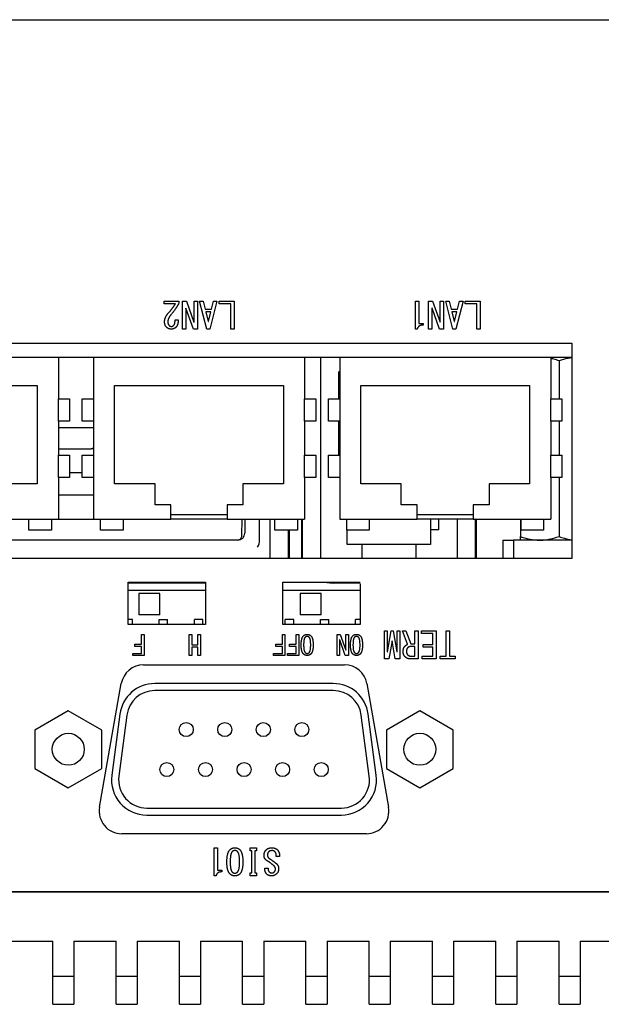
# Model space of a CAD drawing. Extents: x 0 to 1170, y 0 to 805.
# Drawn here: x 414 to 455, y 559 to 629 of the extents above; entities that cross this region are included whole.
import ezdxf

# ---------------------------------------------------------------- set-up
doc = ezdxf.new("R2010")
doc.units = 0
doc.header["$MEASUREMENT"] = 0
doc.layers.add('1_外観図', color=7, linetype='CONTINUOUS')

msp = doc.modelspace()

# ---------------------------------------------------------------- linework, layer by layer
at = {"layer": '1_外観図'}
for p, q in [((295.021, 628.988), (543.021, 628.988)), ((423.939, 608.988), (424.985, 608.988)), ((423.939, 608.793), (423.939, 608.988)), ((424.739, 608.793), (423.939, 608.793)), ((424.985, 608.988), (424.985, 608.824)), ((425.241, 608.988), (425.529, 608.988)), ((425.241, 606.988), (425.241, 608.988)), ((425.477, 608.485), (425.477, 606.988)), ((425.487, 608.485), (425.477, 608.485)), ((426.021, 606.988), (425.487, 608.485)), ((425.529, 608.988), (426.062, 607.49)), ((426.072, 608.988), (426.308, 608.988)), ((426.072, 607.49), (426.072, 608.988)), ((426.308, 608.988), (426.308, 606.988)), ((426.462, 608.988), (426.708, 608.988)), ((426.975, 606.988), (426.462, 608.988)), ((426.708, 608.988), (426.852, 608.403)), ((426.852, 608.403), (427.303, 608.403)), ((427.693, 608.988), (427.18, 606.988)), ((427.303, 608.403), (427.446, 608.988)), ((427.446, 608.988), (427.693, 608.988)), ((427.846, 608.988), (428.913, 608.988)), ((427.846, 608.793), (427.846, 608.988)), ((428.677, 608.793), (427.846, 608.793)), ((428.677, 606.988), (428.677, 608.793)), ((428.913, 608.988), (428.913, 606.988)), ((441.808, 608.988), (442.044, 608.988)), ((441.808, 606.988), (441.808, 608.988)), ((442.044, 608.988), (442.044, 607.398)), ((442.741, 608.988), (443.029, 608.988)), ((442.741, 606.988), (442.741, 608.988)), ((442.977, 608.485), (442.977, 606.988)), ((442.987, 608.485), (442.977, 608.485)), ((443.521, 606.988), (442.987, 608.485)), ((443.029, 608.988), (443.562, 607.49)), ((443.572, 608.988), (443.808, 608.988)), ((443.572, 607.49), (443.572, 608.988)), ((443.808, 608.988), (443.808, 606.988)), ((443.962, 608.988), (444.208, 608.988)), ((444.475, 606.988), (443.962, 608.988)), ((444.208, 608.988), (444.352, 608.403)), ((444.352, 608.403), (444.803, 608.403)), ((445.193, 608.988), (444.68, 606.988)), ((444.803, 608.403), (444.946, 608.988)), ((444.946, 608.988), (445.193, 608.988)), ((445.346, 608.988), (446.413, 608.988)), ((445.346, 608.793), (445.346, 608.988)), ((446.177, 608.793), (445.346, 608.793)), ((446.177, 606.988), (446.177, 608.793)), ((446.413, 608.988), (446.413, 606.988)), ((424.718, 607.644), (424.944, 607.644)), ((427.252, 608.208), (426.903, 608.208)), ((426.903, 608.208), (427.067, 607.531)), ((427.087, 607.531), (427.252, 608.208)), ((444.752, 608.208), (444.403, 608.208)), ((444.403, 608.208), (444.567, 607.531)), ((444.587, 607.531), (444.752, 608.208)), ((425.477, 606.988), (425.241, 606.988)), ((426.308, 606.988), (426.021, 606.988)), ((426.062, 607.49), (426.072, 607.49)), ((427.18, 606.988), (426.975, 606.988)), ((427.067, 607.531), (427.087, 607.531)), ((428.913, 606.988), (428.677, 606.988)), ((441.931, 606.988), (441.808, 606.988)), ((442.044, 607.398), (442.352, 607.398)), ((442.352, 607.398), (442.352, 607.275)), ((442.977, 606.988), (442.741, 606.988)), ((443.808, 606.988), (443.521, 606.988)), ((443.562, 607.49), (443.572, 607.49)), ((444.68, 606.988), (444.475, 606.988)), ((444.567, 607.531), (444.587, 607.531)), ((446.413, 606.988), (446.177, 606.988)), ((401.671, 605.988), (452.921, 605.988)), ((452.921, 605.988), (452.921, 590.688)), ((401.421, 604.988), (416.421, 604.988)), ((416.421, 604.988), (418.921, 604.988)), ((416.421, 604.988), (416.421, 602.038)), ((418.921, 604.988), (433.921, 604.988)), ((418.921, 604.988), (418.921, 602.038)), ((433.921, 604.988), (436.421, 604.988)), ((433.921, 604.988), (433.921, 602.038)), ((435.078, 590.688), (435.078, 604.988)), ((436.421, 604.988), (451.421, 604.988)), ((436.421, 604.988), (436.421, 602.038)), ((451.421, 604.988), (452.921, 604.988)), ((451.421, 604.988), (451.421, 602.038)), ((452.021, 604.738), (452.02, 604.738)), ((452.021, 604.738), (452.021, 602.038)), ((452.022, 604.738), (452.021, 604.738)), ((436.421, 603.948), (436.361, 603.948)), ((436.361, 602.038), (436.361, 603.948)), ((402.921, 602.988), (414.921, 602.988)), ((414.921, 602.988), (414.921, 595.988)), ((420.421, 595.988), (420.421, 602.988)), ((420.421, 602.988), (432.421, 602.988)), ((432.421, 602.988), (432.421, 595.988)), ((437.921, 595.988), (437.921, 602.988)), ((437.921, 602.988), (449.921, 602.988)), ((449.921, 602.988), (449.921, 595.988)), ((416.421, 602.038), (417.221, 602.038)), ((416.421, 600.438), (416.421, 602.038)), ((417.221, 602.038), (417.221, 600.438)), ((418.121, 602.038), (418.921, 602.038)), ((418.121, 600.438), (418.121, 602.038)), ((418.921, 602.038), (418.921, 600.438)), ((433.921, 602.038), (434.721, 602.038)), ((433.921, 600.438), (433.921, 602.038)), ((434.721, 602.038), (434.721, 600.438)), ((435.621, 602.038), (436.421, 602.038)), ((435.621, 600.438), (435.621, 602.038)), ((436.421, 602.038), (436.421, 600.438)), ((451.421, 602.038), (452.221, 602.038)), ((451.421, 600.438), (451.421, 602.038)), ((452.221, 602.038), (452.221, 600.438)), ((416.421, 600.438), (416.421, 598.038)), ((417.221, 600.438), (416.421, 600.438)), ((416.421, 599.988), (418.921, 599.988)), ((418.921, 600.438), (418.121, 600.438)), ((418.921, 600.438), (418.921, 598.038)), ((433.921, 600.438), (433.921, 598.038)), ((434.721, 600.438), (433.921, 600.438)), ((436.421, 600.438), (435.621, 600.438)), ((436.361, 598.038), (436.361, 600.438)), ((436.421, 600.438), (436.421, 598.038)), ((451.421, 600.438), (451.421, 598.038)), ((452.221, 600.438), (451.421, 600.438)), ((452.021, 600.438), (452.021, 598.038)), ((416.421, 598.488), (418.75, 598.488)), ((416.421, 598.038), (417.221, 598.038)), ((416.421, 596.438), (416.421, 598.038)), ((417.221, 598.038), (417.221, 596.438)), ((418.121, 598.038), (418.921, 598.038)), ((418.121, 596.438), (418.121, 598.038)), ((418.921, 598.488), (418.75, 598.488)), ((418.921, 598.488), (418.75, 598.488)), ((418.921, 598.038), (418.921, 596.438)), ((433.921, 598.038), (434.721, 598.038)), ((433.921, 596.438), (433.921, 598.038)), ((434.721, 598.038), (434.721, 596.438)), ((435.621, 598.038), (436.421, 598.038)), ((435.621, 596.438), (435.621, 598.038)), ((436.421, 598.038), (436.421, 596.438)), ((451.421, 598.038), (452.221, 598.038)), ((451.421, 596.438), (451.421, 598.038)), ((452.221, 598.038), (452.221, 596.438)), ((416.421, 596.438), (416.421, 593.488)), ((417.221, 596.438), (416.421, 596.438)), ((417.221, 596.8), (418.121, 596.8)), ((418.921, 596.438), (418.121, 596.438)), ((418.921, 596.438), (418.921, 593.488)), ((433.921, 596.438), (433.921, 593.488)), ((434.721, 596.438), (433.921, 596.438)), ((436.421, 596.438), (435.621, 596.438)), ((436.421, 596.438), (436.421, 593.488)), ((451.421, 596.438), (451.421, 593.488)), ((452.221, 596.438), (451.421, 596.438)), ((452.021, 596.438), (452.021, 592.238)), ((414.921, 595.988), (412.046, 595.988)), ((423.296, 595.988), (420.421, 595.988)), ((423.296, 594.488), (423.296, 595.988)), ((432.421, 595.988), (429.546, 595.988)), ((429.546, 595.988), (429.546, 594.488)), ((440.796, 595.988), (437.921, 595.988)), ((440.796, 594.488), (440.796, 595.988)), ((449.921, 595.988), (447.046, 595.988)), ((447.046, 595.988), (447.046, 594.488)), ((416.421, 595.176), (416.421, 593.488)), ((418.921, 595.176), (416.421, 595.176)), ((424.421, 594.488), (423.296, 594.488)), ((424.421, 593.488), (424.421, 594.488)), ((429.546, 594.488), (428.421, 594.488)), ((428.421, 594.488), (428.421, 593.488)), ((441.921, 594.488), (440.796, 594.488)), ((441.921, 593.488), (441.921, 594.488)), ((447.046, 594.488), (445.921, 594.488)), ((445.921, 594.488), (445.921, 593.488)), ((428.421, 593.788), (424.421, 593.788)), ((445.921, 593.788), (441.921, 593.788)), ((410.921, 593.488), (414.321, 593.488)), ((414.321, 593.488), (415.921, 593.488)), ((414.321, 592.688), (414.321, 593.488)), ((415.921, 593.488), (416.421, 593.488)), ((415.921, 593.488), (415.921, 592.688)), ((416.421, 593.488), (418.921, 593.488)), ((418.921, 593.488), (419.421, 593.488)), ((419.421, 593.488), (421.021, 593.488)), ((419.421, 592.688), (419.421, 593.488)), ((421.021, 593.488), (424.421, 593.488)), ((421.021, 593.488), (421.021, 592.688)), ((428.421, 593.488), (424.421, 593.488)), ((428.421, 593.488), (431.821, 593.488)), ((429.47, 593.488), (429.449, 592.283)), ((429.671, 593.488), (429.671, 592.488)), ((430.721, 591.988), (430.721, 593.488)), ((431.464, 593.488), (431.464, 590.688)), ((431.821, 593.488), (433.421, 593.488)), ((431.821, 592.688), (431.821, 593.488)), ((433.421, 593.488), (433.921, 593.488)), ((433.421, 593.488), (433.421, 592.688)), ((433.721, 590.688), (433.721, 593.488)), ((433.756, 593.488), (433.756, 590.688)), ((436.421, 593.488), (436.921, 593.488)), ((436.921, 593.488), (438.521, 593.488)), ((436.921, 592.688), (436.921, 593.488)), ((438.521, 593.488), (441.921, 593.488)), ((438.521, 593.488), (438.521, 592.688)), ((445.921, 593.488), (441.921, 593.488)), ((442.881, 593.488), (442.881, 591.688)), ((443.481, 592.728), (443.481, 593.488)), ((444.764, 593.488), (444.764, 590.688)), ((445.921, 593.488), (449.321, 593.488)), ((446.121, 593.453), (446.086, 593.488)), ((446.086, 590.688), (446.086, 593.488)), ((449.271, 593.453), (446.121, 593.453)), ((446.121, 593.453), (446.121, 590.688)), ((449.271, 593.488), (449.271, 592.238)), ((449.321, 593.488), (450.921, 593.488)), ((449.321, 592.688), (449.321, 593.488)), ((450.921, 593.488), (451.421, 593.488)), ((450.921, 593.488), (450.921, 592.688)), ((415.921, 592.688), (414.321, 592.688)), ((421.021, 592.688), (419.421, 592.688)), ((433.421, 592.688), (431.821, 592.688)), ((432.786, 590.688), (432.786, 592.688)), ((432.821, 592.688), (432.821, 590.688)), ((438.521, 592.688), (436.921, 592.688)), ((436.961, 591.688), (436.961, 592.688)), ((443.481, 592.728), (442.881, 592.728)), ((449.271, 592.238), (449.272, 592.238)), ((450.921, 592.688), (449.321, 592.688)), ((452.02, 592.238), (452.021, 592.238)), ((452.021, 592.238), (452.022, 592.238)), ((426.043, 591.988), (409.721, 591.988)), ((426.05, 591.988), (426.043, 591.988)), ((429.149, 591.988), (426.05, 591.988)), ((429.171, 591.988), (429.149, 591.988)), ((442.881, 591.688), (436.961, 591.688)), ((438.001, 591.688), (438.001, 590.688)), ((441.841, 591.688), (441.841, 590.688)), ((448.021, 591.988), (448.771, 591.988)), ((448.021, 591.988), (448.021, 590.688)), ((452.921, 591.988), (448.771, 591.988)), ((448.771, 591.988), (448.771, 590.688)), ((452.921, 590.688), (399.421, 590.688)), ((421.371, 585.988), (421.371, 588.988)), ((421.371, 588.988), (426.871, 588.988)), ((421.371, 588.973), (426.871, 588.973)), ((426.871, 588.938), (421.371, 588.938)), ((426.871, 588.988), (426.871, 585.988)), ((432.371, 585.988), (432.371, 588.988)), ((432.371, 588.988), (437.871, 588.988)), ((437.871, 588.938), (435.951, 588.938)), ((435.985, 588.973), (437.871, 588.973)), ((437.871, 588.888), (437.871, 585.988)), ((421.371, 588.438), (426.871, 588.438)), ((422.141, 588.188), (422.141, 586.688)), ((423.641, 588.188), (422.141, 588.188)), ((423.641, 586.688), (423.641, 588.188)), ((432.371, 588.438), (437.871, 588.438)), ((433.601, 588.188), (433.601, 586.688)), ((435.101, 588.188), (433.601, 588.188)), ((435.101, 586.688), (435.101, 588.188)), ((423.641, 586.688), (422.141, 586.688)), ((435.101, 586.688), (433.601, 586.688)), ((421.691, 586.338), (421.371, 586.338)), ((426.871, 585.988), (421.371, 585.988)), ((421.691, 585.988), (421.691, 586.338)), ((423.591, 585.988), (423.591, 586.338)), ((423.591, 586.338), (424.191, 586.338)), ((424.191, 585.988), (424.191, 586.338)), ((426.691, 586.338), (426.091, 586.338)), ((426.091, 585.988), (426.091, 586.338)), ((426.691, 585.988), (426.691, 586.338)), ((437.871, 585.988), (432.371, 585.988)), ((433.151, 586.338), (432.551, 586.338)), ((432.551, 585.988), (432.551, 586.338)), ((433.151, 585.988), (433.151, 586.338)), ((435.051, 585.988), (435.051, 586.338)), ((435.051, 586.338), (435.651, 586.338)), ((435.651, 585.988), (435.651, 586.338)), ((437.871, 586.338), (437.551, 586.338)), ((437.551, 585.988), (437.551, 586.338)), ((422.336, 585.288), (422.513, 585.288)), ((422.336, 584.58), (422.336, 585.288)), ((422.513, 585.288), (422.513, 583.788)), ((425.729, 585.288), (425.905, 585.288)), ((425.729, 583.788), (425.729, 585.288)), ((425.905, 585.288), (425.905, 584.534)), ((426.344, 585.288), (426.521, 585.288)), ((426.344, 584.534), (426.344, 585.288)), ((426.521, 585.288), (426.521, 583.788)), ((432.352, 585.288), (432.529, 585.288)), ((432.352, 584.58), (432.352, 585.288)), ((432.529, 585.288), (432.529, 583.788)), ((433.336, 585.288), (433.513, 585.288)), ((433.336, 584.58), (433.336, 585.288)), ((433.513, 585.288), (433.513, 583.788)), ((436.236, 585.288), (436.452, 585.288)), ((436.236, 583.788), (436.236, 585.288)), ((436.452, 585.288), (436.852, 584.165)), ((436.859, 585.288), (437.036, 585.288)), ((436.859, 584.165), (436.859, 585.288)), ((437.036, 585.288), (437.036, 583.788)), ((439.598, 585.538), (439.803, 585.538)), ((439.598, 583.538), (439.598, 585.538)), ((439.803, 585.538), (439.803, 584.04)), ((439.823, 584.04), (440.07, 585.538)), ((440.07, 585.538), (440.234, 585.538)), ((440.234, 585.538), (440.48, 584.04)), ((440.5, 585.538), (440.705, 585.538)), ((440.5, 584.04), (440.5, 585.538)), ((440.705, 585.538), (440.705, 583.538)), ((440.88, 585.538), (441.126, 585.538)), ((441.249, 584.584), (440.88, 585.538)), ((441.126, 585.538), (441.475, 584.615)), ((441.762, 585.538), (441.998, 585.538)), ((441.762, 584.615), (441.762, 585.538)), ((441.998, 585.538), (441.998, 583.538)), ((442.234, 585.538), (443.28, 585.538)), ((442.234, 585.343), (442.234, 585.538)), ((443.044, 585.343), (442.234, 585.343)), ((443.044, 584.574), (443.044, 585.343)), ((443.28, 585.538), (443.28, 583.538)), ((443.987, 585.538), (444.223, 585.538)), ((443.987, 583.733), (443.987, 585.538)), ((444.223, 585.538), (444.223, 583.733)), ((421.859, 584.58), (422.336, 584.58)), ((421.859, 584.434), (421.859, 584.58)), ((425.905, 584.534), (426.344, 584.534)), ((431.875, 584.58), (432.352, 584.58)), ((431.875, 584.434), (431.875, 584.58)), ((432.859, 584.58), (433.336, 584.58)), ((432.859, 584.434), (432.859, 584.58)), ((436.413, 584.911), (436.413, 583.788)), ((436.421, 584.911), (436.413, 584.911)), ((436.821, 583.788), (436.421, 584.911)), ((440.141, 584.84), (439.926, 583.538)), ((440.162, 584.84), (440.141, 584.84)), ((440.377, 583.538), (440.162, 584.84)), ((441.475, 584.615), (441.762, 584.615)), ((442.346, 584.574), (443.044, 584.574)), ((442.346, 584.379), (442.346, 584.574)), ((421.705, 583.934), (422.336, 583.934)), ((421.705, 583.788), (421.705, 583.934)), ((422.336, 584.434), (421.859, 584.434)), ((422.336, 583.934), (422.336, 584.434)), ((425.905, 584.388), (425.905, 583.788)), ((426.344, 584.388), (425.905, 584.388)), ((426.344, 583.788), (426.344, 584.388)), ((431.721, 583.934), (432.352, 583.934)), ((431.721, 583.788), (431.721, 583.934)), ((432.352, 584.434), (431.875, 584.434)), ((432.352, 583.934), (432.352, 584.434)), ((432.705, 583.934), (433.336, 583.934)), ((432.705, 583.788), (432.705, 583.934)), ((433.336, 584.434), (432.859, 584.434)), ((433.336, 583.934), (433.336, 584.434)), ((436.852, 584.165), (436.859, 584.165)), ((439.803, 584.04), (439.823, 584.04)), ((440.48, 584.04), (440.5, 584.04)), ((441.762, 584.42), (441.464, 584.42)), ((441.762, 583.733), (441.762, 584.42)), ((443.044, 584.379), (442.346, 584.379)), ((443.044, 583.733), (443.044, 584.379)), ((422.513, 583.788), (421.705, 583.788)), ((422.472, 583.118), (436.769, 583.118)), ((425.905, 583.788), (425.729, 583.788)), ((426.521, 583.788), (426.344, 583.788)), ((432.529, 583.788), (431.721, 583.788)), ((433.513, 583.788), (432.705, 583.788)), ((436.413, 583.788), (436.236, 583.788)), ((437.036, 583.788), (436.821, 583.788)), ((439.926, 583.538), (439.598, 583.538)), ((440.705, 583.538), (440.377, 583.538)), ((441.998, 583.538), (441.485, 583.538)), ((441.536, 583.733), (441.762, 583.733)), ((442.285, 583.733), (443.044, 583.733)), ((442.285, 583.538), (442.285, 583.733)), ((443.28, 583.538), (442.285, 583.538)), ((443.567, 583.733), (443.987, 583.733)), ((443.567, 583.538), (443.567, 583.733)), ((444.623, 583.538), (443.567, 583.538)), ((444.223, 583.733), (444.623, 583.733)), ((444.623, 583.733), (444.623, 583.538)), ((419.345, 572.996), (420.897, 581.796)), ((435.968, 581.793), (423.274, 581.793)), ((438.345, 581.796), (439.897, 572.996)), ((435.968, 581.293), (423.274, 581.293)), ((417.126, 579.86), (414.751, 578.489)), ((419.501, 578.489), (417.126, 579.86)), ((420.795, 579.619), (420.222, 575.269)), ((439.019, 575.269), (438.447, 579.619)), ((442.116, 579.86), (439.741, 578.489)), ((444.491, 578.489), (442.116, 579.86)), ((421.291, 579.554), (420.718, 575.204)), ((438.524, 575.204), (437.951, 579.554)), ((414.751, 578.489), (414.751, 575.747)), ((419.501, 575.747), (419.501, 578.489)), ((439.741, 578.489), (439.741, 575.747)), ((444.491, 575.747), (444.491, 578.489)), ((414.751, 575.747), (417.126, 574.375)), ((417.126, 574.375), (419.501, 575.747)), ((439.741, 575.747), (442.116, 574.375)), ((442.116, 574.375), (444.491, 575.747)), ((422.701, 572.943), (436.541, 572.943)), ((422.701, 572.443), (436.541, 572.443)), ((438.321, 571.118), (420.921, 571.118)), ((427.508, 570.118), (427.744, 570.118)), ((427.508, 568.118), (427.508, 570.118)), ((427.744, 570.118), (427.744, 568.528)), ((430.052, 570.118), (430.513, 570.118)), ((430.052, 569.892), (430.052, 570.118)), ((430.164, 569.892), (430.052, 569.892)), ((430.164, 568.344), (430.164, 569.892)), ((430.4, 569.892), (430.4, 568.344)), ((430.513, 569.892), (430.4, 569.892)), ((430.513, 570.118), (430.513, 569.892)), ((431.908, 569.492), (431.908, 569.585)), ((432.144, 569.492), (431.908, 569.492)), ((432.144, 569.595), (432.144, 569.492)), ((427.744, 568.528), (428.052, 568.528)), ((428.052, 568.528), (428.052, 568.405)), ((431.098, 568.672), (431.334, 568.672)), ((427.631, 568.118), (427.508, 568.118)), ((430.052, 568.344), (430.164, 568.344)), ((430.052, 568.118), (430.052, 568.344)), ((430.513, 568.118), (430.052, 568.118)), ((430.4, 568.344), (430.513, 568.344)), ((430.513, 568.344), (430.513, 568.118)), ((544.021, 566.988), (294.021, 566.988)), ((297.021, 566.988), (541.021, 566.988))]:
    msp.add_line(p, q, dxfattribs=at)
at = {"layer": '1_外観図', "color": 7, "linetype": 'Continuous'}
for p, q in [((295.021, 566.988), (543.021, 566.988)), ((413.021, 563.488), (416.021, 563.488)), ((416.021, 558.988), (416.021, 563.488)), ((417.521, 563.488), (417.521, 558.988)), ((417.521, 563.488), (420.521, 563.488)), ((420.521, 558.988), (420.521, 563.488)), ((422.021, 563.488), (422.021, 558.988)), ((422.021, 563.488), (425.021, 563.488)), ((425.021, 558.988), (425.021, 563.488)), ((426.521, 563.488), (426.521, 558.988)), ((426.521, 563.488), (429.521, 563.488)), ((429.521, 558.988), (429.521, 563.488)), ((431.021, 563.488), (431.021, 558.988)), ((431.021, 563.488), (434.021, 563.488)), ((434.021, 558.988), (434.021, 563.488)), ((435.521, 563.488), (435.521, 558.988)), ((435.521, 563.488), (438.521, 563.488)), ((438.521, 558.988), (438.521, 563.488)), ((440.021, 563.488), (440.021, 558.988)), ((440.021, 563.488), (443.021, 563.488)), ((443.021, 558.988), (443.021, 563.488)), ((444.521, 563.488), (444.521, 558.988)), ((444.521, 563.488), (447.521, 563.488)), ((447.521, 558.988), (447.521, 563.488)), ((449.021, 563.488), (449.021, 558.988)), ((449.021, 563.488), (452.021, 563.488)), ((452.021, 558.988), (452.021, 563.488)), ((453.521, 563.488), (453.521, 558.988)), ((453.521, 563.488), (456.521, 563.488)), ((416.021, 560.988), (417.521, 560.988)), ((420.521, 560.988), (422.021, 560.988)), ((425.021, 560.988), (426.521, 560.988)), ((429.521, 560.988), (431.021, 560.988)), ((434.021, 560.988), (435.521, 560.988)), ((438.521, 560.988), (440.021, 560.988)), ((443.021, 560.988), (444.521, 560.988)), ((447.521, 560.988), (449.021, 560.988)), ((452.021, 560.988), (453.521, 560.988)), ((416.021, 558.988), (417.521, 558.988)), ((420.521, 558.988), (422.021, 558.988)), ((425.021, 558.988), (426.521, 558.988)), ((429.521, 558.988), (431.021, 558.988)), ((434.021, 558.988), (435.521, 558.988)), ((438.521, 558.988), (440.021, 558.988)), ((443.021, 558.988), (444.521, 558.988)), ((447.521, 558.988), (449.021, 558.988)), ((452.021, 558.988), (453.521, 558.988))]:
    msp.add_line(p, q, dxfattribs=at)
at = {"layer": '1_外観図'}
for centre, radius in [((426.421, 607.988), 0.0005), ((443.921, 607.988), 0.0005), ((422.121, 584.538), 0.0005), ((426.121, 584.538), 0.0005), ((433.121, 584.538), 0.0005), ((437.121, 584.538), 0.0005), ((442.121, 584.538), 0.0005), ((425.511, 578.518), 0.5), ((428.251, 578.518), 0.5), ((430.991, 578.518), 0.5), ((433.731, 578.518), 0.5), ((417.126, 577.118), 1.135), ((442.116, 577.118), 1.135), ((424.131, 575.678), 0.5), ((426.881, 575.678), 0.5), ((429.621, 575.678), 0.5), ((432.361, 575.678), 0.5), ((435.111, 575.678), 0.5), ((429.621, 569.118), 0.0005)]:
    msp.add_circle(centre, radius, dxfattribs=at)
for centre, radius, start, end in [((422.472, 581.518), 1.6, 90, 170), ((436.769, 581.518), 1.6, 10, 90), ((423.274, 579.293), 2.5, 90, 172.5), ((435.968, 579.293), 2.5, 7.5, 90), ((423.274, 579.293), 2, 90, 172.5), ((435.968, 579.293), 2, 7.5, 90), ((422.701, 574.943), 2.5, 172.5, 270), ((422.701, 574.943), 2, 172.5, 270), ((436.541, 574.943), 2.5, 270, 7.5), ((436.541, 574.943), 2, 270, 7.5), ((420.921, 572.718), 1.6, 170, 270), ((438.321, 572.718), 1.6, 270, 10)]:
    msp.add_arc(centre, radius, start, end, dxfattribs=at)
for centre, major_axis, start_param, end_param in [((429.171, 592.488), (-0.354, 0.354), 2.356347, 3.926839), ((429.721, 591.988), (0.707, -0.707), 0.261864, 0.785246), ((435.951, 590.938), (-1.415, -1.415), 0.561188, 0.785246), ((435.986, 590.973), (-1.415, -1.415), 0.662337, 0.785246)]:
    msp.add_ellipse(centre, major_axis=major_axis, ratio=0.999695, start_param=start_param, end_param=end_param, dxfattribs=at)
for points in [[(424.246, 608.137), (424.544, 608.475), (424.739, 608.793)], [(424.985, 608.824), (424.749, 608.383), (424.4, 607.983)], [(423.97, 607.521), (423.97, 607.819), (424.246, 608.137)], [(424.4, 607.983), (424.205, 607.757), (424.205, 607.511)], [(424.626, 607.265), (424.718, 607.357), (424.718, 607.644)], [(424.944, 607.644), (424.934, 607.275), (424.77, 607.111)], [(424.113, 607.121), (423.97, 607.265), (423.97, 607.521)], [(424.441, 606.988), (424.246, 606.988), (424.113, 607.121)], [(424.205, 607.511), (424.205, 607.337), (424.298, 607.244)], [(424.298, 607.244), (424.359, 607.183), (424.462, 607.183)], [(424.77, 607.111), (424.646, 606.988), (424.441, 606.988)], [(424.462, 607.183), (424.544, 607.183), (424.626, 607.265)], [(442.352, 607.275), (441.993, 607.275), (441.931, 606.988)], [(433.852, 585.188), (433.952, 585.288), (434.105, 585.288)], [(434.105, 585.288), (434.267, 585.288), (434.367, 585.188)], [(437.359, 585.188), (437.459, 585.288), (437.613, 585.288)], [(437.613, 585.288), (437.775, 585.288), (437.875, 585.188)], [(433.682, 584.534), (433.682, 585.019), (433.852, 585.188)], [(433.852, 583.888), (433.682, 584.057), (433.682, 584.534)], [(433.959, 585.072), (433.859, 584.972), (433.859, 584.534)], [(433.859, 584.534), (433.859, 584.103), (433.959, 584.003)], [(434.105, 585.142), (434.029, 585.142), (433.959, 585.072)], [(434.259, 585.072), (434.19, 585.142), (434.105, 585.142)], [(434.359, 584.534), (434.359, 584.972), (434.259, 585.072)], [(434.259, 584.003), (434.359, 584.103), (434.359, 584.534)], [(434.367, 585.188), (434.536, 585.019), (434.536, 584.534)], [(434.536, 584.534), (434.536, 584.057), (434.367, 583.888)], [(437.19, 584.534), (437.19, 585.019), (437.359, 585.188)], [(437.359, 583.888), (437.19, 584.057), (437.19, 584.534)], [(437.467, 585.072), (437.367, 584.972), (437.367, 584.534)], [(437.367, 584.534), (437.367, 584.103), (437.467, 584.003)], [(437.613, 585.142), (437.536, 585.142), (437.467, 585.072)], [(437.767, 585.072), (437.698, 585.142), (437.613, 585.142)], [(437.867, 584.534), (437.867, 584.972), (437.767, 585.072)], [(437.767, 584.003), (437.867, 584.103), (437.867, 584.534)], [(437.875, 585.188), (438.044, 585.019), (438.044, 584.534)], [(438.044, 584.534), (438.044, 584.057), (437.875, 583.888)], [(441.064, 584.451), (441.157, 584.553), (441.249, 584.584)], [(434.105, 583.788), (433.952, 583.788), (433.852, 583.888)], [(433.959, 584.003), (434.029, 583.934), (434.105, 583.934)], [(434.105, 583.934), (434.19, 583.934), (434.259, 584.003)], [(434.367, 583.888), (434.267, 583.788), (434.105, 583.788)], [(437.613, 583.788), (437.459, 583.788), (437.359, 583.888)], [(437.467, 584.003), (437.536, 583.934), (437.613, 583.934)], [(437.613, 583.934), (437.698, 583.934), (437.767, 584.003)], [(437.875, 583.888), (437.775, 583.788), (437.613, 583.788)], [(440.931, 584.081), (440.931, 584.307), (441.064, 584.451)], [(441.064, 583.702), (440.931, 583.835), (440.931, 584.081)], [(441.249, 584.328), (441.167, 584.246), (441.167, 584.081)], [(441.167, 584.081), (441.167, 583.928), (441.259, 583.835)], [(441.464, 584.42), (441.341, 584.42), (441.249, 584.328)], [(441.259, 583.835), (441.362, 583.733), (441.536, 583.733)], [(441.485, 583.538), (441.229, 583.538), (441.064, 583.702)], [(428.4, 569.113), (428.4, 569.759), (428.626, 569.985)], [(428.626, 569.985), (428.759, 570.118), (428.964, 570.118)], [(428.77, 569.831), (428.636, 569.697), (428.636, 569.113)], [(428.964, 569.923), (428.862, 569.923), (428.77, 569.831)], [(428.964, 570.118), (429.18, 570.118), (429.313, 569.985)], [(429.17, 569.831), (429.077, 569.923), (428.964, 569.923)], [(429.303, 569.113), (429.303, 569.697), (429.17, 569.831)], [(429.313, 569.985), (429.539, 569.759), (429.539, 569.113)], [(431.046, 569.564), (431.046, 569.82), (431.2, 569.974)], [(431.2, 569.974), (431.344, 570.118), (431.6, 570.118)], [(431.375, 569.831), (431.282, 569.738), (431.282, 569.595)], [(431.621, 569.913), (431.457, 569.913), (431.375, 569.831)], [(431.6, 570.118), (431.846, 570.118), (431.98, 569.985)], [(431.826, 569.831), (431.744, 569.913), (431.621, 569.913)], [(431.908, 569.585), (431.908, 569.749), (431.826, 569.831)], [(431.98, 569.985), (432.144, 569.82), (432.144, 569.595)], [(428.626, 568.251), (428.4, 568.477), (428.4, 569.113)], [(428.636, 569.113), (428.636, 568.538), (428.77, 568.405)], [(429.17, 568.405), (429.303, 568.538), (429.303, 569.113)], [(429.539, 569.113), (429.539, 568.477), (429.313, 568.251)], [(431.282, 569.174), (431.046, 569.308), (431.046, 569.564)], [(431.282, 569.595), (431.282, 569.441), (431.426, 569.349)], [(431.713, 568.867), (431.498, 569.051), (431.282, 569.174)], [(431.426, 569.349), (431.682, 569.185), (431.908, 569)], [(428.052, 568.405), (427.693, 568.405), (427.631, 568.118)], [(428.77, 568.405), (428.862, 568.313), (428.964, 568.313)], [(428.964, 568.313), (429.077, 568.313), (429.17, 568.405)], [(431.241, 568.241), (431.087, 568.395), (431.098, 568.672)], [(431.334, 568.672), (431.313, 568.497), (431.416, 568.395)], [(431.857, 568.61), (431.857, 568.744), (431.713, 568.867)], [(431.764, 568.395), (431.857, 568.487), (431.857, 568.61)], [(431.908, 569), (432.072, 568.867), (432.082, 568.641)], [(432.082, 568.641), (432.093, 568.415), (431.929, 568.261)], [(428.964, 568.118), (428.759, 568.118), (428.626, 568.251)], [(429.313, 568.251), (429.18, 568.118), (428.964, 568.118)], [(431.59, 568.118), (431.364, 568.118), (431.241, 568.241)], [(431.416, 568.395), (431.487, 568.323), (431.59, 568.323)], [(431.59, 568.323), (431.693, 568.323), (431.764, 568.395)], [(431.929, 568.261), (431.775, 568.118), (431.59, 568.118)]]:
    msp.add_open_spline(points, degree=2, dxfattribs=at)
for points, knots in [([(452.02, 604.738), (451.892, 604.781), (451.764, 604.82), (451.563, 604.872), (451.492, 604.889), (451.421, 604.904)], [0, 0, 0, 0, 0.04610349, 0.04610349, 0.07129452, 0.07129452, 0.07129452, 0.07129452]), ([(452.921, 604.956), (452.825, 604.943), (452.73, 604.927), (452.428, 604.864), (452.224, 604.807), (452.022, 604.738)], [0.0550005, 0.0550005, 0.0550005, 0.0550005, 0.0883365, 0.0883365, 0.1613739, 0.1613739, 0.1613739, 0.1613739]), ([(418.921, 598.541), (418.918, 598.539), (418.915, 598.538), (418.885, 598.518), (418.855, 598.505), (418.799, 598.491), (418.774, 598.488), (418.75, 598.488)], [0.02827216, 0.02827216, 0.02827216, 0.02827216, 0.02929685, 0.02929685, 0.03902126, 0.03902126, 0.04640487, 0.04640487, 0.04640487, 0.04640487]), ([(429.449, 592.283), (429.448, 592.244), (429.44, 592.205), (429.425, 592.169), (429.41, 592.134), (429.388, 592.102), (429.36, 592.075)], [-1, -1, -1, -1, -0.75, -0.75, -0.75, -0.503, -0.503, -0.503, -0.503]), ([(449.271, 591.988), (449.271, 591.988), (449.271, 591.989), (449.271, 591.993), (449.271, 591.998), (449.271, 592.018), (449.271, 592.04), (449.271, 592.111), (449.271, 592.169), (449.271, 592.238)], [0, 0, 0, 0, 0.0164109, 0.0164109, 0.0391697, 0.0391697, 0.0883365, 0.0883365, 0.1613739, 0.1613739, 0.1613739, 0.1613739]), ([(449.272, 592.238), (449.399, 592.195), (449.528, 592.155), (449.859, 592.069), (450.061, 592.031), (450.332, 592.001), (450.399, 591.996), (450.497, 591.991), (450.528, 591.99), (450.589, 591.988), (450.617, 591.988), (450.646, 591.988)], [0, 0, 0, 0, 0.0461035, 0.0461035, 0.117531, 0.117531, 0.1405645, 0.1405645, 0.1515277, 0.1515277, 0.1614562, 0.1614562, 0.1614562, 0.1614562]), ([(450.646, 591.988), (450.693, 591.988), (450.741, 591.989), (450.854, 591.993), (450.919, 591.998), (451.126, 592.018), (451.266, 592.04), (451.614, 592.111), (451.818, 592.169), (452.02, 592.238)], [0, 0, 0, 0, 0.0164109, 0.0164109, 0.0391697, 0.0391697, 0.0883365, 0.0883365, 0.1613739, 0.1613739, 0.1613739, 0.1613739]), ([(452.022, 592.238), (452.149, 592.195), (452.278, 592.155), (452.577, 592.078), (452.748, 592.043), (452.921, 592.02)], [0, 0, 0, 0, 0.0461035, 0.0461035, 0.10643, 0.10643, 0.10643, 0.10643]), ([(429.36, 592.075), (429.333, 592.047), (429.299, 592.025), (429.263, 592.01), (429.227, 591.996), (429.188, 591.988), (429.149, 591.988)], [0, 0, 0, 0, 0.5, 0.5, 0.5, 1, 1, 1, 1])]:
    msp.add_open_spline(points, degree=3, knots=knots, dxfattribs=at)

doc.saveas('drawing.dxf')
